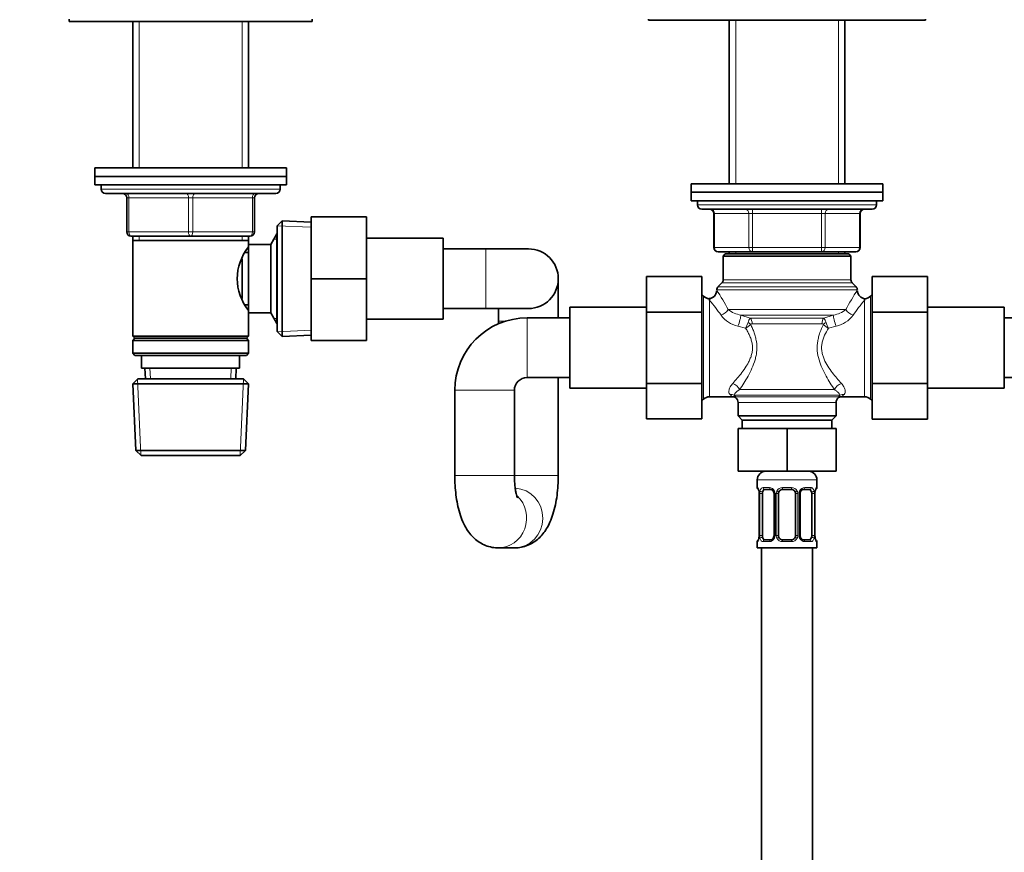
# Model space of a CAD drawing. Units: millimetres. Extents: x 0 to 1428, y 0 to 2739.
# Drawn here: x 442 to 673, y 1727 to 1923 of the extents above; entities that cross this region are included whole.
import ezdxf
from ezdxf import colors
from ezdxf.entities.mleader import LeaderData, LeaderLine
from ezdxf.math import Vec2, Vec3

# ---------------------------------------------------------------- set-up
doc = ezdxf.new("R2010")
doc.units = ezdxf.units.MM
doc.layers.add('DV1_Défaut', color=7, linetype='Continuous')
doc.layers.add('Défaut', color=7, linetype='Continuous')

# ---------------------------------------------------------------- blocks, each defined once
blk = doc.blocks.new('_DOT')
at = {"color": 0}
blk.add_line((0, 0), (-1, 0), dxfattribs=at)
at = {"color": 0, "const_width": 0.333}
blk.add_lwpolyline([(-0.1665, 0, 1), (0.1665, 0, 1)], format="xyb", close=True, dxfattribs=at)
blk = doc.blocks.new('SE')
at = {"layer": 'DV1_Défaut', "color": 7, "linetype": 'Continuous', "lineweight": 35}
for p, q in [((453.9, 1922.98), (453.9, 1922.48)), ((510.9, 1922.48), (510.9, 1922.98)), ((589.9, 1922.98), (589.9, 1922.78)), ((654.9, 1922.78), (654.9, 1922.98)), ((453.9, 1922.48), (510.9, 1922.48)), ((468.8, 1922.48), (468.8, 1888.08)), ((496, 1888.08), (496, 1922.48)), ((589.9, 1922.78), (654.9, 1922.78)), ((608.8, 1922.78), (608.8, 1884.38)), ((636, 1884.38), (636, 1922.78)), ((459.9, 1888.08), (504.9, 1888.08)), ((459.9, 1888.08), (459.9, 1886.08)), ((459.9, 1886.08), (504.9, 1886.08)), ((459.9, 1886.08), (504.9, 1886.08)), ((459.9, 1886.08), (459.9, 1884.08)), ((504.9, 1886.08), (504.9, 1888.08)), ((504.9, 1884.08), (504.9, 1886.08)), ((459.9, 1884.08), (504.9, 1884.08)), ((461.4, 1884.08), (461.4, 1883.08)), ((503.4, 1883.08), (503.4, 1884.08)), ((599.9, 1884.38), (644.9, 1884.38)), ((599.9, 1884.38), (599.9, 1882.38)), ((644.9, 1882.38), (644.9, 1884.38)), ((462.4, 1882.08), (502.4, 1882.08)), ((599.9, 1882.38), (644.9, 1882.38)), ((599.9, 1882.38), (644.9, 1882.38)), ((599.9, 1882.38), (599.9, 1880.38)), ((644.9, 1880.38), (644.9, 1882.38)), ((467.4, 1873.08), (467.4, 1881.08)), ((497.4, 1881.08), (497.4, 1873.08)), ((599.9, 1880.38), (644.9, 1880.38)), ((601.4, 1880.38), (601.4, 1879.38)), ((643.4, 1879.38), (643.4, 1880.38)), ((602.4, 1878.38), (642.4, 1878.38)), ((605.23, 1877.38), (605.23, 1869.38)), ((639.56, 1869.38), (639.56, 1877.38)), ((503.9, 1875.63), (502.7, 1874.48)), ((502.7, 1874.48), (502.7, 1849.68)), ((503.9, 1848.53), (503.9, 1875.63)), ((510.7, 1875.33), (503.9, 1875.63)), ((510.7, 1876.58), (523.7, 1876.58)), ((510.7, 1862.04), (510.7, 1876.58)), ((523.7, 1862.04), (523.7, 1876.58)), ((502.64, 1872.58), (501.2, 1870.08)), ((502.64, 1872.58), (502.64, 1851.58)), ((502.7, 1872.58), (502.64, 1872.58)), ((482.4, 1872.08), (468.4, 1872.08)), ((468.8, 1872.08), (468.8, 1871.08)), ((468.8, 1871.08), (468.8, 1848.58)), ((468.8, 1871.08), (496, 1871.08)), ((496.4, 1872.08), (482.4, 1872.08)), ((496, 1871.08), (496, 1872.08)), ((496, 1870.08), (496, 1871.08)), ((496, 1870.08), (496, 1854.08)), ((501.2, 1870.08), (496, 1870.08)), ((501.2, 1870.08), (501.2, 1854.08)), ((541.7, 1871.58), (523.7, 1871.58)), ((541.7, 1852.58), (541.7, 1871.58)), ((496, 1868.23), (495.23, 1868.23)), ((551.7, 1869.08), (541.7, 1869.08)), ((561.7, 1869.08), (551.7, 1869.08)), ((614.31, 1868.38), (606.23, 1868.38)), ((607.9, 1867.88), (607.4, 1867.38)), ((607.9, 1867.88), (636.9, 1867.88)), ((608.8, 1868.38), (608.8, 1867.88)), ((630.48, 1868.38), (614.31, 1868.38)), ((638.56, 1868.38), (630.48, 1868.38)), ((636, 1867.88), (636, 1868.38)), ((637.4, 1867.38), (636.9, 1867.88)), ((494.5, 1866.78), (494.5, 1857.4)), ((607.4, 1867.38), (637.4, 1867.38)), ((607.4, 1867.38), (607.4, 1861.79)), ((637.4, 1861.79), (637.4, 1867.38)), ((510.7, 1862.04), (523.7, 1862.04)), ((510.7, 1847.58), (510.7, 1862.04)), ((523.7, 1847.58), (523.7, 1862.04)), ((568.7, 1852.88), (568.7, 1862.08)), ((589.4, 1862.62), (589.4, 1854.25)), ((602.4, 1862.62), (589.4, 1862.62)), ((602.4, 1862.62), (602.4, 1854.25)), ((607.1, 1861.08), (606.19, 1860.17)), ((638.6, 1860.17), (637.69, 1861.08)), ((642.4, 1862.6), (655.4, 1862.6)), ((642.4, 1854.25), (642.4, 1862.6)), ((655.4, 1854.25), (655.4, 1862.6)), ((602.81, 1857.96), (602.4, 1858.38)), ((642.4, 1858.38), (641.98, 1857.96)), ((495.23, 1855.93), (496, 1855.93)), ((496, 1854.08), (501.2, 1854.08)), ((496, 1848.58), (496, 1854.08)), ((501.2, 1854.08), (502.64, 1851.58)), ((541.7, 1855.08), (551.7, 1855.08)), ((551.7, 1855.08), (561.7, 1855.08)), ((554.7, 1855.08), (554.7, 1852.08)), ((571.4, 1836.38), (571.4, 1855.38)), ((589.4, 1855.38), (571.4, 1855.38)), ((589.4, 1854.25), (589.4, 1837.51)), ((602.4, 1854.25), (589.4, 1854.25)), ((602.4, 1854.25), (602.4, 1837.51)), ((642.4, 1854.25), (655.4, 1854.25)), ((642.4, 1837.51), (642.4, 1854.25)), ((673.4, 1855.38), (655.4, 1855.38)), ((655.4, 1837.51), (655.4, 1854.25)), ((673.4, 1836.38), (673.4, 1855.38)), ((502.64, 1851.58), (502.7, 1851.58)), ((523.7, 1852.58), (541.7, 1852.58)), ((554.7, 1852.08), (554.7, 1851.5)), ((571.4, 1852.88), (561.4, 1852.88)), ((683.4, 1852.88), (673.4, 1852.88)), ((502.7, 1849.68), (503.9, 1848.53)), ((496, 1848.58), (468.8, 1848.58)), ((468.8, 1848.58), (469.3, 1848.08)), ((469.3, 1848.08), (468.8, 1847.58)), ((468.8, 1847.58), (496, 1847.58)), ((468.8, 1847.58), (468.8, 1844.58)), ((469.3, 1848.08), (495.5, 1848.08)), ((495.5, 1848.08), (496, 1848.58)), ((496, 1847.58), (495.5, 1848.08)), ((496, 1844.58), (496, 1847.58)), ((503.9, 1848.53), (510.7, 1848.83)), ((510.7, 1847.58), (523.7, 1847.58)), ((496, 1844.58), (468.8, 1844.58)), ((468.8, 1844.58), (469.3, 1844.08)), ((495.5, 1844.08), (496, 1844.58)), ((469.3, 1844.08), (495.5, 1844.08)), ((470.9, 1844.08), (470.9, 1841.08)), ((493.9, 1841.08), (493.9, 1844.08)), ((470.9, 1841.08), (493.9, 1841.08)), ((471.68, 1841.08), (471.79, 1838.58)), ((493.01, 1838.58), (493.12, 1841.08)), ((470, 1838.58), (468.85, 1837.38)), ((494.8, 1838.58), (470, 1838.58)), ((495.95, 1837.38), (494.8, 1838.58)), ((561.4, 1838.88), (571.4, 1838.88)), ((568.7, 1815.88), (568.7, 1838.88)), ((589.4, 1837.51), (589.4, 1829.15)), ((602.4, 1837.51), (589.4, 1837.51)), ((602.4, 1837.51), (602.4, 1829.15)), ((642.4, 1837.51), (655.4, 1837.51)), ((642.4, 1829.13), (642.4, 1837.51)), ((655.4, 1829.13), (655.4, 1837.51)), ((673.4, 1838.88), (683.4, 1838.88)), ((468.85, 1837.38), (495.95, 1837.38)), ((468.85, 1837.38), (469.53, 1821.78)), ((495.26, 1821.78), (495.95, 1837.38)), ((544.4, 1835.88), (544.4, 1815.88)), ((558.4, 1815.88), (558.4, 1835.88)), ((571.4, 1836.38), (589.4, 1836.38)), ((655.4, 1836.38), (673.4, 1836.38)), ((602.4, 1833.38), (602.81, 1833.79)), ((604.23, 1834.38), (609.47, 1834.38)), ((610.9, 1833.01), (610.9, 1829.88)), ((633.9, 1829.88), (633.9, 1833.01)), ((635.33, 1834.38), (640.57, 1834.38)), ((641.98, 1833.79), (642.4, 1833.38)), ((602.4, 1829.15), (589.4, 1829.15)), ((610.9, 1829.88), (633.9, 1829.88)), ((610.9, 1829.88), (611.9, 1828.88)), ((611.9, 1828.88), (632.9, 1828.88)), ((611.9, 1828.88), (611.9, 1826.88)), ((632.9, 1828.88), (633.9, 1829.88)), ((632.9, 1826.88), (632.9, 1828.88)), ((642.4, 1829.13), (655.4, 1829.13)), ((610.9, 1826.88), (610.9, 1816.88)), ((610.9, 1826.88), (622.4, 1826.88)), ((622.4, 1826.88), (622.4, 1816.88)), ((622.4, 1826.88), (633.9, 1826.88)), ((633.9, 1826.88), (633.9, 1816.88)), ((495.26, 1821.78), (469.53, 1821.78)), ((469.53, 1821.78), (470.78, 1820.58)), ((494.01, 1820.58), (495.26, 1821.78)), ((470.78, 1820.58), (494.01, 1820.58)), ((610.9, 1816.88), (622.4, 1816.88)), ((622.4, 1816.88), (633.9, 1816.88)), ((615.4, 1814.88), (615.4, 1813.03)), ((629.4, 1813.03), (629.4, 1814.88)), ((618.49, 1812.63), (617.08, 1812.63)), ((623.4, 1812.63), (621.4, 1812.63)), ((627.72, 1812.63), (626.3, 1812.63)), ((615.85, 1811.63), (615.85, 1801.76)), ((616.6, 1801.76), (616.6, 1811.63)), ((619.34, 1811.63), (619.34, 1801.76)), ((620.4, 1801.76), (620.4, 1811.63)), ((624.4, 1811.63), (624.4, 1801.76)), ((625.45, 1801.76), (625.45, 1811.63)), ((628.2, 1811.63), (628.2, 1801.76)), ((628.95, 1801.76), (628.95, 1811.63)), ((617.08, 1800.76), (618.49, 1800.76)), ((621.4, 1800.76), (623.4, 1800.76)), ((626.3, 1800.76), (627.72, 1800.76)), ((554.65, 1798.88), (558.45, 1798.88)), ((615.4, 1800.36), (615.4, 1798.88)), ((615.4, 1798.88), (629.4, 1798.88)), ((616.4, 1798.88), (616.4, 1598.88)), ((628.4, 1598.88), (628.4, 1798.88)), ((629.4, 1798.88), (629.4, 1800.36))]:
    blk.add_line(p, q, dxfattribs=at)
at = {"layer": 'DV1_Défaut', "color": 7, "linetype": 'Continuous', "lineweight": 18}
for p, q in [((470.34, 1922.48), (470.34, 1888.08)), ((494.46, 1922.48), (494.46, 1888.08)), ((610.34, 1922.78), (610.34, 1884.38)), ((634.46, 1922.78), (634.46, 1884.38)), ((503.4, 1883.08), (461.4, 1883.08)), ((467.4, 1881.08), (467.9, 1881.08)), ((481.9, 1881.08), (467.9, 1881.08)), ((467.9, 1881.08), (467.9, 1873.08)), ((481.9, 1881.08), (482.9, 1881.08)), ((481.9, 1873.08), (481.9, 1881.08)), ((496.9, 1881.08), (482.9, 1881.08)), ((482.9, 1881.08), (482.9, 1873.08)), ((496.9, 1881.08), (497.4, 1881.08)), ((496.9, 1873.08), (496.9, 1881.08)), ((643.4, 1879.38), (601.4, 1879.38)), ((605.37, 1877.38), (605.23, 1877.38)), ((613.45, 1877.38), (605.37, 1877.38)), ((605.37, 1877.38), (605.37, 1869.38)), ((614.31, 1877.38), (613.45, 1877.38)), ((613.45, 1869.38), (613.45, 1877.38)), ((614.31, 1877.38), (614.31, 1878.38)), ((630.48, 1877.38), (614.31, 1877.38)), ((614.31, 1877.38), (614.31, 1869.38)), ((630.48, 1877.38), (630.48, 1878.38)), ((630.48, 1877.38), (631.35, 1877.38)), ((630.48, 1869.38), (630.48, 1877.38)), ((639.43, 1877.38), (631.35, 1877.38)), ((631.35, 1877.38), (631.35, 1869.38)), ((639.43, 1877.38), (639.56, 1877.38)), ((639.43, 1869.38), (639.43, 1877.38)), ((510.65, 1874.17), (502.74, 1874.51)), ((467.4, 1873.08), (467.9, 1873.08)), ((467.9, 1873.08), (481.9, 1873.08)), ((481.9, 1873.08), (482.9, 1873.08)), ((482.9, 1873.08), (496.9, 1873.08)), ((496.9, 1873.08), (497.4, 1873.08)), ((470.34, 1872.08), (470.34, 1871.08)), ((494.46, 1872.08), (494.46, 1871.08)), ((502.7, 1871.39), (501.96, 1871.39)), ((551.7, 1855.08), (551.7, 1869.08)), ((605.37, 1869.38), (605.23, 1869.38)), ((605.37, 1869.38), (613.45, 1869.38)), ((610.34, 1868.38), (610.34, 1867.88)), ((613.45, 1869.38), (614.31, 1869.38)), ((614.31, 1869.38), (630.48, 1869.38)), ((614.31, 1868.38), (614.31, 1869.38)), ((630.48, 1869.38), (631.35, 1869.38)), ((630.48, 1869.38), (630.48, 1868.38)), ((631.35, 1869.38), (639.43, 1869.38)), ((634.46, 1868.38), (634.46, 1867.88)), ((639.43, 1869.38), (639.56, 1869.38)), ((607.1, 1861.08), (637.69, 1861.08)), ((607.4, 1861.79), (637.4, 1861.79)), ((605.9, 1859.46), (638.9, 1859.46)), ((606.19, 1860.17), (638.6, 1860.17)), ((602.81, 1833.79), (602.81, 1857.96)), ((604.23, 1856.99), (604.23, 1834.38)), ((640.57, 1834.38), (640.57, 1856.99)), ((641.98, 1833.79), (641.98, 1857.96)), ((636.22, 1854.83), (608.58, 1854.83)), ((502.7, 1852.76), (501.96, 1852.76)), ((554.7, 1852.08), (556.24, 1852.08)), ((561.4, 1838.88), (561.4, 1852.88)), ((611.54, 1853.53), (613.77, 1852.81)), ((633.26, 1853.53), (611.54, 1853.53)), ((631.03, 1852.81), (613.77, 1852.81)), ((630.58, 1851.51), (614.22, 1851.51)), ((631.03, 1852.81), (633.26, 1853.53)), ((510.65, 1849.99), (502.74, 1849.64)), ((612.68, 1850.43), (610.85, 1850.92)), ((633.95, 1850.92), (632.11, 1850.43)), ((472.95, 1838.63), (472.84, 1841.08)), ((491.85, 1838.63), (491.95, 1841.08)), ((470.74, 1820.62), (469.96, 1838.54)), ((494.05, 1820.62), (494.83, 1838.54)), ((544.4, 1835.88), (558.4, 1835.88)), ((633.53, 1836.04), (611.27, 1836.04)), ((609.96, 1834.74), (610.34, 1834.31)), ((634.83, 1834.74), (609.96, 1834.74)), ((634.46, 1834.31), (610.34, 1834.31)), ((610.9, 1833.01), (633.9, 1833.01)), ((544.4, 1815.88), (558.4, 1815.88)), ((558.33, 1815.88), (568.7, 1815.88)), ((615.4, 1814.88), (629.4, 1814.88)), ((615.4, 1813.03), (615.48, 1813.03)), ((616.76, 1813.03), (618.26, 1813.03)), ((621.34, 1813.03), (623.46, 1813.03)), ((626.54, 1813.03), (628.04, 1813.03)), ((629.4, 1813.03), (629.32, 1813.03)), ((615.88, 1811.63), (615.85, 1811.63)), ((615.88, 1811.63), (615.88, 1801.76)), ((615.99, 1801.76), (615.99, 1811.63)), ((616.6, 1811.63), (615.99, 1811.63)), ((619.34, 1811.63), (619.58, 1811.63)), ((619.58, 1811.63), (619.58, 1801.76)), ((619.86, 1801.76), (619.86, 1811.63)), ((620.4, 1811.63), (619.86, 1811.63)), ((624.4, 1811.63), (624.94, 1811.63)), ((624.94, 1811.63), (624.94, 1801.76)), ((625.21, 1801.76), (625.21, 1811.63)), ((625.45, 1811.63), (625.21, 1811.63)), ((628.2, 1811.63), (628.81, 1811.63)), ((628.81, 1811.63), (628.81, 1801.76)), ((628.92, 1801.76), (628.92, 1811.63)), ((628.92, 1811.63), (628.95, 1811.63)), ((615.85, 1801.76), (615.88, 1801.76)), ((615.99, 1801.76), (616.6, 1801.76)), ((619.58, 1801.76), (619.34, 1801.76)), ((619.86, 1801.76), (620.4, 1801.76)), ((624.94, 1801.76), (624.4, 1801.76)), ((625.21, 1801.76), (625.45, 1801.76)), ((628.81, 1801.76), (628.2, 1801.76)), ((628.95, 1801.76), (628.92, 1801.76)), ((615.4, 1800.36), (615.48, 1800.36)), ((618.26, 1800.36), (616.76, 1800.36)), ((623.46, 1800.36), (621.34, 1800.36)), ((628.04, 1800.36), (626.54, 1800.36)), ((629.32, 1800.36), (629.4, 1800.36))]:
    blk.add_line(p, q, dxfattribs=at)
at = {"layer": 'DV1_Défaut', "color": 7, "linetype": 'Continuous', "lineweight": 35}
for centre, radius, start, end in [((462.4, 1883.08), 1, 180, 270), ((466.4, 1881.08), 1, 0, 90), ((498.4, 1881.08), 1, 90, 180), ((502.4, 1883.08), 1, 270, 0), ((602.4, 1879.38), 1, 180, 270), ((642.4, 1879.38), 1, 270, 0), ((604.23, 1877.38), 1, 0, 90), ((640.56, 1877.38), 1, 90, 180), ((468.4, 1873.08), 1, 180, 270), ((496.4, 1873.08), 1, 270, 0), ((505.1, 1862.08), 11.76, 140.6571, 219.3429), ((561.7, 1862.08), 7, 0, 90), ((606.23, 1869.38), 1, 180, 270), ((638.56, 1869.38), 1, 270, 0), ((561.7, 1862.08), 7, 270, 0), ((606.4, 1861.79), 1, 315, 0), ((638.4, 1861.79), 1, 180, 225), ((603.97, 1859.3), 1.9, 272.8913, 358.5904), ((606.9, 1859.46), 1, 135, 180), ((637.9, 1859.46), 1, 0, 45), ((640.88, 1859.35), 1.97, 183.165, 265.8545), ((604.23, 1859.38), 2, 225, 265.3132), ((640.57, 1859.38), 2, 274.6899, 315), ((561.4, 1835.88), 17, 90, 180), ((561.4, 1835.88), 3, 90, 180), ((604.23, 1832.38), 2, 90, 135), ((609.56, 1832.61), 1.76, 64.8166, 93.0023), ((609.4, 1833.01), 1.5, 0, 52.8404), ((635.4, 1833.01), 1.5, 127.1729, 180), ((635.13, 1833.04), 1.33, 81.3553, 118.4473), ((640.57, 1832.38), 2, 45, 90), ((617.4, 1814.88), 2, 90, 180), ((627.4, 1814.88), 2, 0, 90), ((615.8, 1813.03), 0.4, 180, 250.7509), ((614.57, 1811.88), 1.26, 0.5509, 12.9572), ((618.52, 1811.67), 0.823, 357.5586, 28.8271), ((621.4, 1811.63), 1, 154.4167, 180), ((621.4, 1811.63), 1, 90, 154.4167), ((623.4, 1811.63), 1, 25.5833, 90), ((623.4, 1811.63), 1, 0, 25.5833), ((626.23, 1811.69), 0.771, 150.6561, 184.0371), ((626.35, 1811.77), 0.855, 93.3216, 159.819), ((631.31, 1811.7), 2.36, 168.6636, 181.567), ((629.93, 1812.07), 0.94, 161.5829, 174.0873), ((629, 1813.03), 0.4, 303.8711, 0), ((614.48, 1811.7), 1.37, 357.302, 8.1108), ((615.8, 1800.36), 0.4, 123.8711, 180), ((614.87, 1801.32), 0.94, 341.5836, 354.0876), ((613.49, 1801.69), 2.36, 348.6609, 1.5665), ((618.44, 1801.62), 0.855, 273.3217, 339.8152), ((618.57, 1801.71), 0.77, 330.6381, 4.0343), ((621.4, 1801.76), 1, 180, 205.5833), ((621.4, 1801.76), 1, 205.5833, 270), ((623.4, 1801.76), 1, 270, 334.4167), ((623.4, 1801.76), 1, 334.4167, 0), ((626.27, 1801.72), 0.822, 177.5601, 208.8606), ((630.32, 1801.69), 1.37, 177.2766, 188.1164), ((630.23, 1801.51), 1.26, 180.5512, 192.9579), ((629, 1800.36), 0.4, 0, 70.7509)]:
    blk.add_arc(centre, radius, start, end, dxfattribs=at)
at = {"layer": 'DV1_Défaut', "color": 7, "linetype": 'Continuous', "lineweight": 18}
for centre, radius, start, end in [((561.59, 1830.21), 53.05, 27.6498, 33.351), ((683.21, 1830.21), 53.05, 146.649, 152.3502), ((571.91, 1829.44), 42.47, 34.5249, 40.4558), ((674.1, 1828.5), 44, 139.6476, 145.3716), ((612.59, 1859.97), 6.52, 231.9597, 260.6797), ((632.2, 1859.97), 6.52, 279.3194, 308.0413), ((612.47, 1857.71), 6.98, 217.0597, 256.569), ((602.13, 1855.49), 11.7, 334.3792, 341.7352), ((609.99, 1855.11), 5.4, 299.8524, 315.686), ((615.53, 1851.24), 2.36, 138.2088, 165.6058), ((634.77, 1855.07), 5.35, 224.2398, 240.2219), ((629.26, 1851.24), 2.36, 14.3942, 41.7912), ((642.66, 1855.49), 11.69, 198.2623, 205.6233), ((632.25, 1857.83), 7.12, 283.8346, 322.5366), ((604.33, 1830.2), 6.64, 38.9482, 45.231), ((642.56, 1827.71), 10.45, 137.7168, 140.8501), ((640.46, 1830.2), 6.64, 134.769, 141.0518), ((612.53, 1811.64), 3.35, 359.8705, 10.2708), ((618.77, 1811.65), 2.78, 167.8078, 180.3687), ((618.19, 1811.65), 1.39, 25.1473, 87.3249), ((618.21, 1811.64), 1.38, 359.8791, 25.9211), ((621.19, 1811.64), 1.34, 153.3511, 180.1815), ((621.32, 1811.54), 1.49, 89.2905, 152.1251), ((623.48, 1811.54), 1.49, 27.8747, 90.7097), ((623.6, 1811.64), 1.34, 359.817, 26.6505), ((626.59, 1811.64), 1.38, 154.0799, 180.1199), ((626.61, 1811.65), 1.39, 92.6748, 154.853), ((626.03, 1811.65), 2.78, 359.628, 12.1955), ((632.27, 1811.64), 3.35, 169.7304, 180.1284), ((612.53, 1801.75), 3.35, 349.7304, 0.1284), ((618.76, 1801.74), 2.78, 179.628, 192.1955), ((618.19, 1801.74), 1.39, 272.6748, 334.853), ((618.21, 1801.76), 1.38, 334.0799, 0.1199), ((621.19, 1801.75), 1.34, 179.817, 206.6505), ((621.32, 1801.85), 1.49, 207.8747, 270.7097), ((623.48, 1801.85), 1.49, 269.2905, 332.1251), ((623.6, 1801.75), 1.34, 333.3511, 0.1815), ((626.59, 1801.76), 1.38, 179.8791, 205.9211), ((626.61, 1801.74), 1.39, 205.1473, 267.3249), ((626.03, 1801.74), 2.78, 347.8078, 0.3687), ((632.27, 1801.75), 3.35, 179.8705, 190.2708)]:
    blk.add_arc(centre, radius, start, end, dxfattribs=at)
for centre, major_axis, ratio, start_param, end_param in [((467.4, 1881.08), (0, -1), 0.5, 1.570796, 3.141593), ((481.4, 1881.08), (0, -1), 0.5, 1.570796, 3.141593), ((483.4, 1881.08), (0, -1), 0.5, 3.141593, 4.712389), ((497.4, 1881.08), (0, -1), 0.5, 3.141593, 4.712389), ((604.5, 1877.38), (0, 1), 0.866025, 4.712389, 6.283185), ((612.58, 1877.38), (0, 1), 0.866025, 4.712389, 6.283185), ((632.21, 1877.38), (0, -1), 0.866025, 3.141593, 4.712389), ((640.3, 1877.38), (0, -1), 0.866025, 3.141593, 4.712389), ((468.4, 1873.08), (0, 1), 0.5, 1.570796, 3.141593), ((482.4, 1873.08), (0, 1), 0.5, 1.570796, 3.141593), ((482.4, 1873.08), (0, 1), 0.5, 3.141593, 4.712389), ((496.4, 1873.08), (0, 1), 0.5, 3.141593, 4.712389), ((606.23, 1869.38), (0, -1), 0.866025, 4.712389, 6.283185), ((614.31, 1869.38), (0, -1), 0.866025, 4.712389, 6.283185), ((630.48, 1869.38), (0, 1), 0.866025, 3.141593, 4.712389), ((638.56, 1869.38), (0, 1), 0.866025, 3.141593, 4.712389), ((606.9, 1854.83), (-1.73, -1), 0.608767, 1.23259, 2.382323), ((637.9, 1854.83), (-1.73, 1), 0.608767, 0.759269, 1.909002), ((610.85, 1851.8), (-0.63, -1.9), 0.151477, 1.141159, 2.766498), ((612.93, 1851.34), (1.28, -0.79), 0.383874, 1.013739, 1.559473), ((613.32, 1851.51), (0, 1.5), 0.594984, 4.712389, 5.759587), ((631.47, 1851.51), (0, -1.5), 0.594984, 3.665191, 4.712389), ((631.87, 1851.34), (-1.28, -0.79), 0.383874, 4.723712, 5.269447), ((633.95, 1851.8), (-0.63, 1.9), 0.151477, 0.375095, 2.000434), ((609.65, 1836.04), (1.58, -1.22), 0.644108, 0.8751, 2.031945), ((635.15, 1836.04), (1.58, 1.22), 0.644108, 1.109647, 2.266493), ((609.01, 1833.01), (1.52, 1.3), 0.922942, 0.389065, 0.905517), ((635.79, 1833.01), (-1.52, 1.3), 0.922942, 5.377668, 5.894121), ((558.45, 1805.88), (0, 7), 0.945808, 3.141593, 6.257485), ((615.87, 1813.03), (0, -0.4), 0.988455, 4.712389, 5.695093), ((616.2, 1812.24), (0.394, 0.069), 0.426558, 2.752818, 3.170776), ((616.41, 1812.24), (0.391, -0.084), 0.411702, 3.62283, 5.508006), ((617.08, 1813.03), (0, -0.4), 0.806081, 4.712389, 6.283185), ((618.49, 1813.03), (0, -0.4), 0.591806, 4.712389, 6.283185), ((619.61, 1812.24), (0.363, 0.168), 0.191543, 1.963754, 3.156894), ((620.14, 1812.24), (0.361, -0.173), 0.155676, 4.398009, 6.283185), ((621.4, 1813.03), (0, -0.4), 0.151515, 4.712389, 6.283185), ((623.4, 1813.03), (0, -0.4), 0.151515, 0, 1.570796), ((624.66, 1812.24), (-0.361, -0.173), 0.155676, 0, 1.885177), ((625.18, 1812.24), (-0.363, 0.168), 0.191543, 3.125713, 4.319431), ((626.3, 1813.03), (0, -0.4), 0.591806, 0, 1.570796), ((627.72, 1813.03), (0, -0.4), 0.806081, 0, 1.570796), ((628.38, 1812.24), (-0.391, -0.084), 0.411702, 0.775179, 2.660356), ((628.6, 1812.24), (-0.394, 0.069), 0.426558, 3.105128, 3.530367), ((628.92, 1813.03), (0, -0.4), 0.988455, 0.66851, 1.570796), ((554.65, 1805.88), (0, 7), 0.945808, 3.133265, 5.555083), ((615.87, 1800.36), (0, -0.4), 0.988455, 3.804362, 4.712389), ((616.2, 1801.15), (0.394, -0.069), 0.426558, 3.106545, 3.530367), ((616.41, 1801.15), (-0.391, -0.084), 0.411702, 3.916772, 5.801948), ((617.08, 1800.36), (0, -0.4), 0.806081, 3.141593, 4.712389), ((618.49, 1800.36), (0, -0.4), 0.591806, 3.141593, 4.712389), ((619.61, 1801.15), (0.363, -0.168), 0.191543, 3.122621, 4.319431), ((620.14, 1801.15), (-0.361, -0.173), 0.155676, 3.141593, 5.026769), ((621.4, 1800.36), (0, -0.4), 0.151515, 3.141593, 4.712389), ((623.4, 1800.36), (0, -0.4), 0.151515, 1.570796, 3.141593), ((624.66, 1801.15), (0.361, -0.173), 0.155676, 1.256416, 3.141593), ((625.18, 1801.15), (-0.363, -0.168), 0.191543, 1.963754, 3.165238), ((626.3, 1800.36), (0, -0.4), 0.591806, 1.570796, 3.141593), ((627.72, 1800.36), (0, -0.4), 0.806081, 1.570796, 3.141593), ((628.38, 1801.15), (0.391, -0.084), 0.411702, 0.481237, 2.366414), ((628.6, 1801.15), (-0.394, -0.069), 0.426558, 2.752818, 3.169818), ((628.92, 1800.36), (0, -0.4), 0.988455, 1.570796, 2.479728)]:
    blk.add_ellipse(centre, major_axis=major_axis, ratio=ratio, start_param=start_param, end_param=end_param, dxfattribs=at)
at = {"layer": 'DV1_Défaut', "color": 7, "linetype": 'Continuous', "lineweight": 35}
for centre, major_axis, start_param, end_param in [((617.31, 1811.63), (0, 1), 1.124283, 1.570796), ((617.31, 1811.63), (0, -1), 3.141593, 4.265876), ((627.49, 1811.63), (0, 1), 5.158902, 6.283185), ((627.49, 1811.63), (0, 1), 4.712389, 5.158902), ((617.31, 1801.76), (0, -1), 4.712389, 5.158902), ((617.31, 1801.76), (0, -1), 5.158902, 6.283185), ((627.49, 1801.76), (0, 1), 3.141593, 4.265876), ((627.49, 1801.76), (0, -1), 1.124283, 1.570796)]:
    blk.add_ellipse(centre, major_axis=major_axis, ratio=0.707107, start_param=start_param, end_param=end_param, dxfattribs=at)
for points, knots in [([(604.23, 1856.99), (604.2, 1857.05), (604.18, 1857.11), (604.14, 1857.21), (604.12, 1857.25), (604.08, 1857.35), (604.06, 1857.38), (604.06, 1857.38), (604.06, 1857.38), (604.06, 1857.38)], [0, 0, 0, 0, 0.249354, 0.249354, 0.498707, 0.498707, 0.997414, 0.997414, 1, 1, 1, 1]), ([(640.73, 1857.38), (640.73, 1857.38), (640.72, 1857.35), (640.68, 1857.25), (640.66, 1857.21), (640.62, 1857.11), (640.6, 1857.05), (640.57, 1856.99)], [0, 0, 0, 0, 0.498699, 0.498699, 0.749349, 0.749349, 1, 1, 1, 1]), ([(544.4, 1815.88), (544.4, 1815.44), (544.41, 1814.36), (544.54, 1812.41), (544.82, 1810.22), (545.25, 1808.05), (545.87, 1806), (546.66, 1804.17), (547.6, 1802.64), (548.66, 1801.38), (549.88, 1800.36), (551.26, 1799.57), (552.75, 1799.05), (553.94, 1798.89), (554.53, 1798.88), (554.65, 1798.88)], [0, 0, 0, 0, 0.049325, 0.142579, 0.237143, 0.33478, 0.438453, 0.541113, 0.626409, 0.703017, 0.775714, 0.846571, 0.916645, 0.986466, 1, 1, 1, 1]), ([(559.14, 1810.62), (559.14, 1810.62), (559.11, 1810.68), (558.99, 1811), (558.81, 1811.64), (558.63, 1812.57), (558.48, 1813.73), (558.41, 1814.91), (558.4, 1815.59), (558.4, 1815.88)], [0, 0, 0, 0, 0.094422, 0.227836, 0.37408, 0.535344, 0.710159, 0.894963, 1, 1, 1, 1]), ([(558.45, 1798.88), (559.04, 1798.91), (560.03, 1798.97), (561.57, 1799.45), (562.92, 1800.16), (564.11, 1801.08), (565.13, 1802.17), (566.02, 1803.45), (566.81, 1804.98), (567.5, 1806.82), (568.05, 1808.94), (568.42, 1811.19), (568.65, 1813.56), (568.68, 1815.01), (568.7, 1815.88)], [0, 0, 0, 0, 0.070812, 0.141088, 0.209192, 0.27694, 0.346458, 0.420709, 0.503957, 0.600596, 0.706059, 0.806576, 0.902538, 1, 1, 1, 1]), ([(615.62, 1812.74), (615.62, 1812.74), (615.63, 1812.73), (615.67, 1812.65), (615.74, 1812.47), (615.78, 1812.29), (615.8, 1812.17)], [0, 0, 0, 0, 0.1273661, 0.3332793, 0.6396785, 1, 1, 1, 1]), ([(618.5, 1812.63), (618.52, 1812.63), (618.62, 1812.63), (618.85, 1812.55), (619.1, 1812.34), (619.2, 1812.15), (619.24, 1812.06)], [0, 0, 0, 0, 0.087892, 0.41848, 0.766035, 1, 1, 1, 1]), ([(629.04, 1812.37), (629.06, 1812.45), (629.1, 1812.6), (629.15, 1812.71), (629.17, 1812.74), (629.17, 1812.74)], [0, 0, 0, 0, 0.372104, 0.773646, 1, 1, 1, 1]), ([(615.76, 1801.03), (615.74, 1800.94), (615.7, 1800.8), (615.64, 1800.68), (615.62, 1800.65), (615.62, 1800.65)], [0, 0, 0, 0, 0.372104, 0.773646, 1, 1, 1, 1]), ([(626.29, 1800.76), (626.27, 1800.76), (626.18, 1800.76), (625.95, 1800.84), (625.69, 1801.05), (625.6, 1801.24), (625.55, 1801.33)], [0, 0, 0, 0, 0.08796, 0.418804, 0.766628, 1, 1, 1, 1]), ([(629.17, 1800.65), (629.17, 1800.65), (629.16, 1800.67), (629.12, 1800.74), (629.06, 1800.92), (629.02, 1801.11), (628.99, 1801.23)], [0, 0, 0, 0, 0.127424, 0.333431, 0.639969, 1, 1, 1, 1])]:
    blk.add_open_spline(points, degree=3, knots=knots, dxfattribs=at)
at = {"layer": 'DV1_Défaut', "color": 7, "linetype": 'Continuous', "lineweight": 18}
for points, knots in [([(613.86, 1851.34), (614.01, 1851.03), (614.15, 1850.72), (614.43, 1850.07), (614.56, 1849.74), (614.79, 1849.07), (614.9, 1848.73), (615.07, 1848.04), (615.15, 1847.68), (615.31, 1846.6), (615.34, 1845.88), (615.26, 1844.8), (615.21, 1844.43), (615.08, 1843.72), (614.99, 1843.38), (614.7, 1842.35), (614.44, 1841.68), (613.87, 1840.42), (613.57, 1839.82), (612.92, 1838.65), (612.59, 1838.09), (611.92, 1837.03), (611.59, 1836.52), (611.27, 1836.04)], [0, 0, 0, 0, 0.0625, 0.0625, 0.125, 0.125, 0.1875, 0.1875, 0.25, 0.25, 0.375, 0.375, 0.4375, 0.4375, 0.5, 0.5, 0.625, 0.625, 0.75, 0.75, 0.875, 0.875, 1, 1, 1, 1]), ([(614.22, 1851.51), (614.15, 1851.51), (614.08, 1851.5), (613.96, 1851.45), (613.9, 1851.41), (613.86, 1851.34)], [0, 0, 0, 0, 0.5, 0.5, 1, 1, 1, 1]), ([(633.53, 1836.04), (633.2, 1836.52), (632.87, 1837.03), (632.21, 1838.09), (631.88, 1838.64), (631.24, 1839.8), (630.92, 1840.42), (630.36, 1841.69), (630.1, 1842.34), (629.7, 1843.73), (629.56, 1844.44), (629.48, 1845.53), (629.47, 1845.89), (629.5, 1846.62), (629.54, 1846.98), (629.65, 1847.69), (629.72, 1848.05), (629.9, 1848.75), (630.01, 1849.09), (630.36, 1850.09), (630.64, 1850.72), (630.94, 1851.34)], [0, 0, 0, 0, 0.125, 0.125, 0.25, 0.25, 0.375, 0.375, 0.5, 0.5, 0.625, 0.625, 0.6875, 0.6875, 0.75, 0.75, 0.8125, 0.8125, 0.875, 0.875, 1, 1, 1, 1]), ([(630.94, 1851.34), (630.9, 1851.41), (630.84, 1851.45), (630.71, 1851.5), (630.65, 1851.51), (630.58, 1851.51)], [0, 0, 0, 0, 0.5, 0.5, 1, 1, 1, 1]), ([(609.65, 1837.5), (609.99, 1837.88), (610.35, 1838.28), (611.06, 1839.13), (611.43, 1839.58), (612.13, 1840.51), (612.48, 1841), (612.97, 1841.77), (613.12, 1842.04), (613.42, 1842.59), (613.56, 1842.88), (613.81, 1843.46), (613.92, 1843.76), (614.1, 1844.37), (614.17, 1844.69), (614.27, 1845.34), (614.29, 1845.66), (614.28, 1846.31), (614.24, 1846.64), (614.13, 1847.28), (614.04, 1847.6), (613.84, 1848.21), (613.73, 1848.5), (613.46, 1849.08), (613.32, 1849.36), (613.01, 1849.91), (612.85, 1850.17), (612.68, 1850.43)], [0, 0, 0, 0, 0.125, 0.125, 0.25, 0.25, 0.375, 0.375, 0.4375, 0.4375, 0.5, 0.5, 0.5625, 0.5625, 0.625, 0.625, 0.6875, 0.6875, 0.75, 0.75, 0.8125, 0.8125, 0.875, 0.875, 0.9375, 0.9375, 1, 1, 1, 1]), ([(632.11, 1850.43), (631.78, 1849.91), (631.47, 1849.38), (631.08, 1848.52), (630.96, 1848.22), (630.75, 1847.61), (630.67, 1847.29), (630.55, 1846.66), (630.52, 1846.34), (630.5, 1845.68), (630.53, 1845.35), (630.62, 1844.71), (630.69, 1844.39), (630.87, 1843.78), (630.98, 1843.47), (631.36, 1842.59), (631.66, 1842.05), (632.31, 1841), (632.66, 1840.51), (633.37, 1839.57), (633.73, 1839.13), (634.45, 1838.28), (634.8, 1837.88), (635.15, 1837.5)], [0, 0, 0, 0, 0.125, 0.125, 0.1875, 0.1875, 0.25, 0.25, 0.3125, 0.3125, 0.375, 0.375, 0.4375, 0.4375, 0.5, 0.5, 0.625, 0.625, 0.75, 0.75, 0.875, 0.875, 1, 1, 1, 1]), ([(609.01, 1834.92), (608.88, 1835.05), (608.8, 1835.2), (608.72, 1835.57), (608.72, 1835.77), (608.83, 1836.22), (608.93, 1836.47), (609.22, 1836.98), (609.41, 1837.24), (609.65, 1837.5)], [0, 0, 0, 0, 0.25, 0.25, 0.5, 0.5, 0.75, 0.75, 1, 1, 1, 1]), ([(635.15, 1837.5), (635.27, 1837.37), (635.37, 1837.24), (635.57, 1836.98), (635.65, 1836.85), (635.87, 1836.46), (635.97, 1836.22), (636.05, 1835.88), (636.06, 1835.77), (636.07, 1835.57), (636.06, 1835.47), (636, 1835.2), (635.92, 1835.05), (635.79, 1834.92)], [0, 0, 0, 0, 0.125, 0.125, 0.25, 0.25, 0.5, 0.5, 0.625, 0.625, 0.75, 0.75, 1, 1, 1, 1]), ([(611.27, 1836.04), (611.05, 1835.9), (610.86, 1835.77), (610.54, 1835.51), (610.41, 1835.38), (610.19, 1835.16), (610.11, 1835.06), (610, 1834.88), (609.97, 1834.81), (609.96, 1834.74)], [0, 0, 0, 0, 0.25, 0.25, 0.5, 0.5, 0.75, 0.75, 1, 1, 1, 1]), ([(634.83, 1834.74), (634.83, 1834.81), (634.79, 1834.88), (634.68, 1835.06), (634.6, 1835.16), (634.39, 1835.38), (634.26, 1835.5), (633.94, 1835.77), (633.75, 1835.9), (633.53, 1836.04)], [0, 0, 0, 0, 0.25, 0.25, 0.5, 0.5, 0.75, 0.75, 1, 1, 1, 1]), ([(615.48, 1813.03), (615.5, 1813.03), (615.53, 1813.02), (615.58, 1812.95), (615.61, 1812.89), (615.68, 1812.76), (615.71, 1812.67), (615.77, 1812.47), (615.8, 1812.36), (615.82, 1812.24)], [0, 0, 0, 0, 0.25, 0.25, 0.5, 0.5, 0.75, 0.75, 1, 1, 1, 1]), ([(616.05, 1812.24), (616.08, 1812.36), (616.12, 1812.47), (616.21, 1812.67), (616.26, 1812.75), (616.38, 1812.89), (616.45, 1812.95), (616.59, 1813.02), (616.67, 1813.03), (616.76, 1813.03)], [0, 0, 0, 0, 0.25, 0.25, 0.5, 0.5, 0.75, 0.75, 1, 1, 1, 1]), ([(617.08, 1812.63), (617.02, 1812.63), (616.98, 1812.62), (616.89, 1812.57), (616.85, 1812.53), (616.74, 1812.38), (616.7, 1812.24), (616.67, 1812.07)], [0, 0, 0, 0, 0.25, 0.25, 0.5, 0.5, 1, 1, 1, 1]), ([(628.13, 1812.07), (628.11, 1812.15), (628.09, 1812.23), (628.05, 1812.37), (628.02, 1812.43), (627.91, 1812.58), (627.82, 1812.63), (627.72, 1812.63)], [0, 0, 0, 0, 0.25, 0.25, 0.5, 0.5, 1, 1, 1, 1]), ([(628.04, 1813.03), (628.12, 1813.03), (628.2, 1813.02), (628.35, 1812.95), (628.42, 1812.89), (628.54, 1812.76), (628.59, 1812.67), (628.68, 1812.47), (628.72, 1812.36), (628.74, 1812.24)], [0, 0, 0, 0, 0.25, 0.25, 0.5, 0.5, 0.75, 0.75, 1, 1, 1, 1]), ([(628.97, 1812.24), (629, 1812.36), (629.02, 1812.47), (629.09, 1812.67), (629.12, 1812.75), (629.18, 1812.89), (629.21, 1812.95), (629.27, 1813.02), (629.3, 1813.03), (629.32, 1813.03)], [0, 0, 0, 0, 0.25, 0.25, 0.5, 0.5, 0.75, 0.75, 1, 1, 1, 1]), ([(615.82, 1801.15), (615.8, 1801.03), (615.77, 1800.92), (615.71, 1800.72), (615.68, 1800.64), (615.61, 1800.5), (615.58, 1800.45), (615.53, 1800.38), (615.5, 1800.36), (615.48, 1800.36)], [0, 0, 0, 0, 0.25, 0.25, 0.5, 0.5, 0.75, 0.75, 1, 1, 1, 1]), ([(616.76, 1800.36), (616.67, 1800.36), (616.59, 1800.38), (616.45, 1800.45), (616.38, 1800.5), (616.26, 1800.64), (616.21, 1800.72), (616.12, 1800.92), (616.08, 1801.03), (616.05, 1801.15)], [0, 0, 0, 0, 0.25, 0.25, 0.5, 0.5, 0.75, 0.75, 1, 1, 1, 1]), ([(616.67, 1801.33), (616.68, 1801.24), (616.7, 1801.16), (616.75, 1801.02), (616.78, 1800.96), (616.88, 1800.81), (616.97, 1800.76), (617.08, 1800.76)], [0, 0, 0, 0, 0.25, 0.25, 0.5, 0.5, 1, 1, 1, 1]), ([(627.72, 1800.76), (627.77, 1800.76), (627.82, 1800.77), (627.91, 1800.82), (627.95, 1800.86), (628.05, 1801.01), (628.1, 1801.15), (628.13, 1801.33)], [0, 0, 0, 0, 0.25, 0.25, 0.5, 0.5, 1, 1, 1, 1]), ([(628.74, 1801.15), (628.72, 1801.03), (628.68, 1800.92), (628.59, 1800.72), (628.54, 1800.64), (628.42, 1800.5), (628.35, 1800.45), (628.2, 1800.38), (628.12, 1800.36), (628.04, 1800.36)], [0, 0, 0, 0, 0.25, 0.25, 0.5, 0.5, 0.75, 0.75, 1, 1, 1, 1]), ([(629.32, 1800.36), (629.3, 1800.36), (629.27, 1800.38), (629.21, 1800.45), (629.18, 1800.5), (629.12, 1800.64), (629.09, 1800.72), (629.02, 1800.92), (629, 1801.03), (628.97, 1801.15)], [0, 0, 0, 0, 0.25, 0.25, 0.5, 0.5, 0.75, 0.75, 1, 1, 1, 1])]:
    blk.add_open_spline(points, degree=3, knots=knots, dxfattribs=at)
at = {"layer": 'DV1_Défaut', "color": 7, "linetype": 'Continuous', "lineweight": 35}
for points in [[(610.34, 1834.31), (610.32, 1834.25), (610.3, 1834.21), (610.3, 1834.21)], [(634.49, 1834.21), (634.49, 1834.21), (634.48, 1834.25), (634.46, 1834.31)]]:
    blk.add_open_spline(points, degree=3, dxfattribs=at)

msp = doc.modelspace()

# ---------------------------------------------------------------- block references
at = {"layer": 'Défaut'}
msp.add_blockref('SE', (0, 0), dxfattribs=at)

# ---------------------------------------------------------------- leaders
at = {"layer": 'Défaut', "color": 7, "linetype": 'Continuous', "lineweight": 18}
ml = msp.add_multileader_mtext('Standard', dxfattribs=at)
ml.set_content('{\\pxsm0.9;\\fSolid Edge ISO|b1||i0||c0|p34;\\W1.;23/02/2022\\P}', color=256)
ml.set_leader_properties()
ml.set_arrow_properties(name='DOT')
ml.build(insert=Vec2(0, 0))
ml.multileader.update_dxf_attribs({"leader_type": 0, "dogleg_length": 0, "arrow_head_size": 12})
ctx = ml.context
ctx.base_point, ctx.char_height, ctx.arrow_head_size, ctx.landing_gap_size = Vec3(1340.91, 2704.18), 12, 12, 4.2
notes = []
notes.append((ctx, [(0, (0, 0, 0), (0, 0), (1, 0), 1, [])]))
ctx.mtext.insert = Vec3(1342.91, 2710.3)
for ctx, leaders in notes:
    for number, flags, end, landing, length, lines in leaders:
        leader = LeaderData()
        leader.index, (leader.has_last_leader_line, leader.has_dogleg_vector, leader.attachment_direction) = number, flags
        leader.last_leader_point, leader.dogleg_vector, leader.dogleg_length = Vec3(end), Vec3(landing), length
        for number, points, colour, breaks in lines:
            line = LeaderLine()
            line.index, line.vertices, line.color, line.breaks = number, Vec3.list(points), colors.encode_raw_color(colour), breaks
            leader.lines.append(line)
        ctx.leaders.append(leader)

doc.saveas('drawing.dxf')
